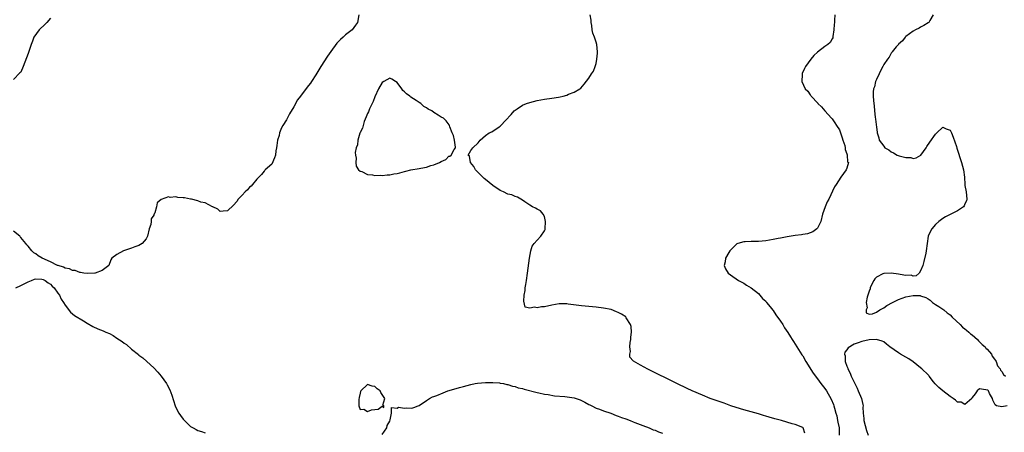
# Model space of a CAD drawing. Units: inches. Extents: x 2628000 to 2631000, y 1494000 to 1497000.
# Drawn here: x 2628149 to 2628416, y 1496628 to 1496740 of the extents above; entities that cross this region are included whole.
import ezdxf

# ---------------------------------------------------------------- set-up
doc = ezdxf.new("R2010")
doc.units = ezdxf.units.IN
doc.header["$MEASUREMENT"] = 0
doc.layers.add('LD26281494_2ft', color=236, linetype='Continuous')

msp = doc.modelspace()

# ---------------------------------------------------------------- linework, layer by layer
at = {"layer": 'LD26281494_2ft'}
for points, elevation in [([(2628240.66, 1496741), (2628240.24, 1496739), (2628239.75, 1496738.25), (2628238.85, 1496737), (2628237, 1496735.58), (2628236.37, 1496735), (2628235.62, 1496734.38), (2628235, 1496733.71), (2628234.64, 1496733.36), (2628233, 1496731.13), (2628232.14, 1496729.86), (2628230.35, 1496727), (2628229, 1496724.74), (2628227.84, 1496723), (2628227.49, 1496722.51), (2628227, 1496721.86), (2628226.6, 1496721.4), (2628224.79, 1496719), (2628224.04, 1496717.96), (2628223, 1496716.06), (2628221.83, 1496714.17), (2628221, 1496712.59), (2628219.98, 1496711), (2628219.63, 1496710.37), (2628219.14, 1496709), (2628219, 1496708.3), (2628218.6, 1496707), (2628218.4, 1496705.6), (2628218.33, 1496705), (2628218.14, 1496704.14), (2628217.99, 1496703), (2628217.79, 1496702.21), (2628217, 1496700.56), (2628215.27, 1496699), (2628215.14, 1496698.86), (2628215, 1496698.68), (2628214.24, 1496697.76), (2628213, 1496696.47), (2628211.76, 1496695), (2628211.39, 1496694.61), (2628211, 1496694.28), (2628210.42, 1496693.58), (2628209.81, 1496693), (2628209, 1496692.13), (2628207.87, 1496691), (2628207.55, 1496690.45), (2628206.6, 1496689.4), (2628205, 1496687.89), (2628203.82, 1496687.82), (2628203, 1496687.66), (2628202.37, 1496688.37), (2628201, 1496688.94), (2628200.98, 1496688.98), (2628200.95, 1496689), (2628199, 1496690.02), (2628197.81, 1496690.19), (2628197, 1496690.61), (2628195.24, 1496691), (2628195.05, 1496691.05), (2628195, 1496691.05), (2628193.38, 1496691.38), (2628193, 1496691.43), (2628191.51, 1496691.51), (2628191, 1496691.66), (2628189.48, 1496691.48), (2628189, 1496691.66), (2628187.02, 1496690.98), (2628187, 1496690.93), (2628185.92, 1496690.08), (2628185.74, 1496689), (2628185.31, 1496687.31), (2628185.14, 1496687), (2628185.07, 1496686.93), (2628185, 1496686.67), (2628184.31, 1496685.69), (2628184.3, 1496685), (2628184.18, 1496684.18), (2628183.74, 1496683), (2628183.31, 1496681), (2628183, 1496680.24), (2628181.85, 1496679), (2628181, 1496678.44), (2628179.91, 1496678.09), (2628179, 1496677.72), (2628178.42, 1496677.58), (2628176.78, 1496677), (2628175, 1496676.03), (2628173.63, 1496675), (2628173.38, 1496674.62), (2628172.84, 1496673), (2628171, 1496671.7), (2628169.12, 1496671), (2628169, 1496670.99), (2628167.12, 1496670.88), (2628166.03, 1496671), (2628165.18, 1496671.18), (2628165, 1496671.17), (2628163.71, 1496671.71), (2628163, 1496671.73), (2628162.17, 1496672.17), (2628161, 1496672.32), (2628160.58, 1496672.58), (2628159.09, 1496673), (2628158.94, 1496673.06), (2628157, 1496674.03), (2628154.79, 1496675), (2628153.7, 1496675.7), (2628153, 1496676.21), (2628152.47, 1496676.47), (2628151.94, 1496677), (2628151, 1496678.26), (2628150.63, 1496678.63), (2628150.35, 1496679), (2628149, 1496680.68), (2628148.83, 1496680.83), (2628148.66, 1496681), (2628147, 1496682.32)], 7932), ([(2628157, 1496740.16), (2628156.04, 1496739), (2628155.53, 1496738.47), (2628153.93, 1496737), (2628152.53, 1496735), (2628152.09, 1496733.91), (2628151.74, 1496733), (2628151, 1496730.59), (2628149.56, 1496727), (2628149, 1496725.53), (2628148.7, 1496725.3), (2628147, 1496723.47)], 7930), ([(2628361.6, 1496627.6), (2628361.09, 1496629), (2628361, 1496629.1), (2628359, 1496629.92), (2628358.13, 1496630.13), (2628355.29, 1496631), (2628353.47, 1496631.47), (2628351.9, 1496631.9), (2628351, 1496632.18), (2628350.35, 1496632.35), (2628349, 1496632.77), (2628345, 1496633.93), (2628343, 1496634.53), (2628341.54, 1496635), (2628339.69, 1496635.69), (2628335.9, 1496637), (2628333.86, 1496637.85), (2628331.03, 1496639), (2628329.67, 1496639.67), (2628326.84, 1496641), (2628319, 1496644.96), (2628317, 1496646), (2628315.09, 1496647.09), (2628315, 1496647.17), (2628314.17, 1496648.17), (2628314.1, 1496649), (2628314.29, 1496649.71), (2628314.1, 1496651), (2628314.19, 1496652.19), (2628314.36, 1496653), (2628314.38, 1496653.62), (2628314.55, 1496655), (2628314.49, 1496656.49), (2628314.32, 1496657), (2628313.16, 1496658.84), (2628313.08, 1496659), (2628313, 1496659.08), (2628311.84, 1496659.84), (2628311, 1496660.29), (2628310.51, 1496660.51), (2628309.07, 1496661.07), (2628307, 1496661.49), (2628305, 1496661.71), (2628301, 1496662.06), (2628297.42, 1496662.58), (2628297, 1496662.62), (2628295.34, 1496662.66), (2628295, 1496662.65), (2628293, 1496662.28), (2628291, 1496661.86), (2628290.19, 1496661.81), (2628289, 1496661.56), (2628288.25, 1496661.75), (2628287, 1496661.45), (2628285.75, 1496661.75), (2628285.34, 1496663.34), (2628285.5, 1496665), (2628285.72, 1496666.28), (2628285.77, 1496667), (2628285.89, 1496667.89), (2628286.07, 1496669), (2628286.38, 1496671), (2628286.89, 1496675), (2628287.27, 1496677), (2628287.68, 1496678.32), (2628288.2, 1496679), (2628289, 1496679.92), (2628290.03, 1496681), (2628291, 1496682.42), (2628291.16, 1496682.84), (2628291.21, 1496683), (2628291.27, 1496685), (2628291, 1496686.31), (2628290.62, 1496687), (2628289.91, 1496687.91), (2628289, 1496688.3), (2628288.56, 1496688.56), (2628287.69, 1496689), (2628287, 1496689.43), (2628285.68, 1496690.32), (2628285, 1496690.8), (2628284.6, 1496691), (2628283.62, 1496691.62), (2628283, 1496691.74), (2628282.17, 1496692.17), (2628281, 1496692.39), (2628279.9, 1496693), (2628279, 1496693.42), (2628277, 1496694.76), (2628275, 1496696.37), (2628274.62, 1496696.62), (2628274.28, 1496697), (2628273, 1496698.3), (2628272.27, 1496699), (2628271.86, 1496699.86), (2628270.91, 1496701), (2628270.67, 1496702.67), (2628270.31, 1496703), (2628271, 1496704.27), (2628271.59, 1496705), (2628273, 1496706.36), (2628273.3, 1496706.7), (2628273.58, 1496707), (2628275, 1496708.28), (2628275.96, 1496709), (2628276.69, 1496709.31), (2628278.7, 1496710.7), (2628279, 1496710.87), (2628279.07, 1496710.93), (2628279.11, 1496711), (2628280.4, 1496712.4), (2628281.95, 1496714.05), (2628282.79, 1496715), (2628283, 1496715.2), (2628283.55, 1496715.55), (2628285, 1496716.54), (2628286.14, 1496717), (2628287, 1496717.29), (2628289, 1496717.81), (2628290.01, 1496717.99), (2628291, 1496718.19), (2628293, 1496718.48), (2628294.76, 1496718.75), (2628295.19, 1496718.81), (2628296.09, 1496719), (2628297, 1496719.27), (2628297.51, 1496719.51), (2628299, 1496720.07), (2628300.59, 1496721), (2628300.81, 1496721.19), (2628301.76, 1496722.24), (2628303, 1496723.9), (2628303.76, 1496725), (2628304.24, 1496725.76), (2628304.77, 1496727), (2628305, 1496727.8), (2628305.22, 1496729), (2628305.36, 1496730.64), (2628305.35, 1496731), (2628305.19, 1496733), (2628305, 1496733.65), (2628304.56, 1496735), (2628304.08, 1496736.08), (2628303.92, 1496737), (2628303.84, 1496738.16), (2628303.67, 1496739), (2628303.6, 1496739.6), (2628303.37, 1496741)], 7934), ([(2628369.75, 1496741), (2628369.63, 1496739.63), (2628369.59, 1496739), (2628369.58, 1496738.42), (2628369.44, 1496737), (2628369.18, 1496735.18), (2628369.2, 1496735), (2628369.18, 1496734.82), (2628369, 1496734.57), (2628368.42, 1496733.58), (2628367.8, 1496733), (2628367, 1496732.46), (2628365.05, 1496730.95), (2628364.02, 1496729.98), (2628363.22, 1496729), (2628361.76, 1496727), (2628361.5, 1496726.5), (2628360.9, 1496725.1), (2628360.87, 1496725), (2628360.87, 1496724.87), (2628360.77, 1496723), (2628361.71, 1496721), (2628362.36, 1496720.36), (2628363, 1496719.37), (2628363.17, 1496719.17), (2628363.27, 1496719), (2628365.08, 1496717.08), (2628365.14, 1496717), (2628366.09, 1496716.09), (2628367.02, 1496715), (2628368.85, 1496713), (2628369, 1496712.85), (2628369.73, 1496711.73), (2628370.19, 1496711), (2628371, 1496709.86), (2628371.72, 1496707.72), (2628371.93, 1496707), (2628372.4, 1496705.6), (2628372.52, 1496705), (2628372.5, 1496704.5), (2628373, 1496703.37), (2628373.05, 1496703.05), (2628373.1, 1496703), (2628373.19, 1496701.19), (2628373.41, 1496701), (2628373, 1496699.48), (2628372.78, 1496699), (2628372.04, 1496697.96), (2628371.31, 1496697), (2628370.04, 1496695), (2628369.66, 1496694.34), (2628368.06, 1496691), (2628367.68, 1496690.32), (2628367.12, 1496689), (2628366.4, 1496687), (2628365.91, 1496685), (2628365, 1496683.16), (2628364.86, 1496683), (2628363.79, 1496682.21), (2628363, 1496681.9), (2628362.32, 1496681.68), (2628361, 1496681.42), (2628360.65, 1496681.35), (2628359, 1496681.15), (2628356.81, 1496680.81), (2628355, 1496680.48), (2628354.39, 1496680.39), (2628353, 1496680.12), (2628351.96, 1496679.95), (2628351, 1496679.78), (2628349, 1496679.58), (2628347.55, 1496679.55), (2628347, 1496679.57), (2628345.45, 1496679.45), (2628345, 1496679.5), (2628343.44, 1496679), (2628343.12, 1496678.88), (2628343, 1496678.78), (2628341.25, 1496677), (2628341, 1496676.6), (2628340.07, 1496675), (2628339.96, 1496674.04), (2628339.71, 1496673), (2628340.1, 1496672.1), (2628340.82, 1496671), (2628342.04, 1496670.04), (2628343, 1496669.42), (2628343.64, 1496669), (2628345, 1496668.22), (2628345.73, 1496667.73), (2628347, 1496666.96), (2628349, 1496665.41), (2628349.36, 1496665), (2628350.1, 1496664.1), (2628351, 1496663.33), (2628351.23, 1496663), (2628352.2, 1496661.8), (2628352.9, 1496660.9), (2628353, 1496660.8), (2628353.68, 1496659.68), (2628355, 1496657.94), (2628355.58, 1496657), (2628356.11, 1496656.11), (2628357, 1496654.9), (2628357.7, 1496653.7), (2628358.16, 1496653), (2628358.47, 1496652.47), (2628359, 1496651.72), (2628360.8, 1496648.8), (2628361, 1496648.5), (2628361.9, 1496647), (2628363.86, 1496643.86), (2628365, 1496642.27), (2628365.96, 1496641), (2628367, 1496639.67), (2628367.44, 1496639), (2628368.77, 1496636.77), (2628369.35, 1496635.35), (2628369.48, 1496635), (2628369.62, 1496634.38), (2628370.02, 1496633), (2628370.22, 1496632.22), (2628370.48, 1496631), (2628370.56, 1496630.56), (2628370.93, 1496629), (2628370.91, 1496628.91), (2628370.89, 1496627)], 7936), ([(2628396.41, 1496741), (2628395.49, 1496739.49), (2628395.24, 1496739), (2628395, 1496738.83), (2628393.85, 1496738.15), (2628393, 1496737.71), (2628392.55, 1496737.45), (2628391.63, 1496737), (2628391, 1496736.62), (2628389, 1496735.16), (2628388.84, 1496735), (2628388.05, 1496733.95), (2628387, 1496733.11), (2628386.96, 1496733.04), (2628386.38, 1496732.38), (2628385.27, 1496731), (2628385.17, 1496730.83), (2628385, 1496730.66), (2628384.47, 1496729.53), (2628383.98, 1496729), (2628383, 1496727.56), (2628382.73, 1496727), (2628382.37, 1496726.37), (2628381.78, 1496725), (2628381, 1496723.52), (2628380.79, 1496723), (2628380.5, 1496721.5), (2628380.23, 1496721), (2628380.15, 1496720.15), (2628380.12, 1496719), (2628380.19, 1496717.81), (2628380.29, 1496717), (2628380.41, 1496716.4), (2628380.51, 1496715), (2628380.68, 1496713.32), (2628380.77, 1496712.77), (2628381, 1496710.59), (2628381.22, 1496709.22), (2628381.23, 1496709), (2628381.65, 1496707.65), (2628381.78, 1496707), (2628383, 1496705.4), (2628383.28, 1496705), (2628384.38, 1496704.38), (2628385, 1496703.87), (2628385.63, 1496703.63), (2628386.66, 1496703), (2628387.18, 1496702.82), (2628389, 1496702.35), (2628390.31, 1496702.31), (2628391, 1496702.11), (2628391.74, 1496702.26), (2628393.05, 1496702.95), (2628394.5, 1496705), (2628394.66, 1496705.34), (2628395.52, 1496706.48), (2628397, 1496708.7), (2628397.4, 1496709), (2628399, 1496710.6), (2628399.9, 1496710.1), (2628401, 1496709.74), (2628401.34, 1496709), (2628401.84, 1496707.84), (2628402.68, 1496705.32), (2628402.85, 1496704.85), (2628404.06, 1496701), (2628404.58, 1496699), (2628404.86, 1496697), (2628404.96, 1496695), (2628405, 1496694.71), (2628405.32, 1496693), (2628405.53, 1496691), (2628405.41, 1496690.59), (2628405, 1496689.75), (2628404.8, 1496689.2), (2628404.61, 1496689), (2628403, 1496687.87), (2628401, 1496686.87), (2628399.77, 1496686.23), (2628399, 1496685.76), (2628397.91, 1496685), (2628397, 1496684.14), (2628396, 1496683), (2628395.64, 1496682.36), (2628395.06, 1496681), (2628394.74, 1496679), (2628394.48, 1496677), (2628394.36, 1496676.36), (2628393.86, 1496674.14), (2628393.59, 1496673), (2628393, 1496671.56), (2628392.6, 1496671), (2628391.77, 1496670.23), (2628391, 1496670.14), (2628390.39, 1496670.39), (2628389, 1496670.33), (2628387.42, 1496670.58), (2628387, 1496670.73), (2628385, 1496670.96), (2628383, 1496670.88), (2628382.75, 1496670.75), (2628381, 1496669.91), (2628380.54, 1496669.46), (2628380.26, 1496669), (2628379.58, 1496667.58), (2628379.31, 1496667), (2628379.3, 1496666.7), (2628379, 1496666.07), (2628378.76, 1496665.24), (2628378.66, 1496665), (2628378.49, 1496664.49), (2628378.26, 1496663), (2628378.47, 1496661.53), (2628378.23, 1496661), (2628378.21, 1496660.21), (2628379, 1496659.83), (2628379.91, 1496659.91), (2628381, 1496660.38), (2628381.91, 1496661), (2628383, 1496661.6), (2628383.82, 1496662.18), (2628385.36, 1496663), (2628387, 1496663.79), (2628389, 1496664.5), (2628391, 1496664.94), (2628392.88, 1496664.88), (2628393, 1496664.86), (2628394.37, 1496664.37), (2628395, 1496663.97), (2628395.61, 1496663.61), (2628396.24, 1496663), (2628397, 1496662.5), (2628397.94, 1496661.94), (2628399, 1496661.22), (2628399.24, 1496661), (2628400.2, 1496660.2), (2628401, 1496659.63), (2628401.58, 1496659), (2628403.72, 1496657), (2628404.3, 1496656.3), (2628405, 1496655.89), (2628405.47, 1496655.47), (2628406.09, 1496655), (2628406.53, 1496654.53), (2628407, 1496654.21), (2628408.37, 1496653), (2628408.64, 1496652.64), (2628409, 1496652.37), (2628409.65, 1496651.65), (2628410.45, 1496651), (2628410.66, 1496650.66), (2628411, 1496650.37), (2628412.19, 1496649), (2628412.43, 1496648.43), (2628413, 1496647.66), (2628413.25, 1496647.25), (2628413.45, 1496647), (2628413.87, 1496645.87), (2628414.6, 1496645), (2628414.63, 1496644.63), (2628415, 1496644.27), (2628415.46, 1496643.46), (2628416, 1496643)], 7938), ([(2628147.58, 1496667), (2628149, 1496667.59), (2628151, 1496668.61), (2628151.83, 1496669), (2628152.68, 1496669.32), (2628153, 1496669.39), (2628154.67, 1496669.33), (2628155, 1496669.28), (2628155.61, 1496669), (2628156.34, 1496668.34), (2628157, 1496667.94), (2628157.44, 1496667.44), (2628158.03, 1496667), (2628159, 1496665.54), (2628159.45, 1496665), (2628159.92, 1496663.92), (2628160.58, 1496663), (2628161, 1496662.25), (2628162.43, 1496660.43), (2628163.5, 1496659.5), (2628165.98, 1496658.02), (2628167, 1496657.37), (2628168.48, 1496656.48), (2628169.86, 1496655.86), (2628171.3, 1496655.3), (2628172.04, 1496655), (2628173, 1496654.56), (2628174.04, 1496654.04), (2628175, 1496653.37), (2628176.43, 1496652.43), (2628177, 1496651.94), (2628177.59, 1496651.59), (2628179, 1496650.39), (2628180.87, 1496648.87), (2628181, 1496648.74), (2628182.01, 1496648.01), (2628183.15, 1496647), (2628185, 1496645.28), (2628186.12, 1496644.12), (2628187.03, 1496643.03), (2628188.46, 1496641), (2628188.67, 1496640.67), (2628189.34, 1496639.34), (2628189.9, 1496637.9), (2628190.79, 1496635), (2628191, 1496634.48), (2628191.84, 1496633), (2628192.31, 1496632.31), (2628193, 1496631.35), (2628195, 1496629.37), (2628195.69, 1496629), (2628196.52, 1496628.52), (2628197, 1496628.3), (2628197.99, 1496627.99), (2628199, 1496627.65)], 7934), ([(2628416.45, 1496635), (2628415, 1496634.73), (2628413.59, 1496635), (2628413.23, 1496635.23), (2628413, 1496635.61), (2628412.54, 1496636.54), (2628412.47, 1496637), (2628411.7, 1496638.3), (2628411.43, 1496639), (2628411.19, 1496639.19), (2628409.48, 1496639.48), (2628409, 1496639.55), (2628408.3, 1496639), (2628407.8, 1496638.2), (2628407, 1496637.23), (2628406.86, 1496637), (2628405, 1496635.32), (2628403.96, 1496635.96), (2628403, 1496635.97), (2628402.48, 1496636.48), (2628401.83, 1496637), (2628401, 1496637.5), (2628399.05, 1496639.05), (2628399, 1496639.07), (2628397.95, 1496639.95), (2628397, 1496640.88), (2628396.93, 1496640.93), (2628396.5, 1496641.5), (2628395.32, 1496643), (2628395.19, 1496643.19), (2628395, 1496643.35), (2628393.32, 1496645), (2628393, 1496645.29), (2628390.95, 1496646.95), (2628389.77, 1496647.77), (2628389, 1496648.22), (2628387.54, 1496649), (2628387, 1496649.34), (2628385.85, 1496650.15), (2628384.6, 1496651), (2628383.74, 1496651.74), (2628383, 1496652.3), (2628382.54, 1496652.54), (2628381, 1496652.95), (2628379, 1496652.87), (2628377, 1496652.47), (2628376.08, 1496652.08), (2628375, 1496651.73), (2628373.32, 1496650.68), (2628373, 1496650.21), (2628372.43, 1496649.57), (2628372.36, 1496649), (2628372.52, 1496648.52), (2628372.51, 1496647), (2628373, 1496645.71), (2628373.22, 1496645.22), (2628373.25, 1496645), (2628373.85, 1496643.85), (2628374.16, 1496643), (2628375.12, 1496641), (2628375.74, 1496639.74), (2628376.09, 1496639), (2628376.92, 1496637), (2628377.31, 1496635.31), (2628377.37, 1496635), (2628377.36, 1496634.64), (2628377.43, 1496633), (2628377.55, 1496631.55), (2628377.57, 1496631), (2628378.32, 1496628.32), (2628378.8, 1496627)], 7938), ([(2628247, 1496627.22), (2628248.19, 1496629), (2628248.34, 1496629.66), (2628249, 1496630.86), (2628249.14, 1496631.14), (2628249.49, 1496633), (2628249.49, 1496634.51), (2628251, 1496634.38), (2628251.41, 1496634.59), (2628253, 1496634.34), (2628253.61, 1496634.39), (2628255, 1496634.33), (2628255.51, 1496634.49), (2628256.76, 1496635), (2628257, 1496635.08), (2628259, 1496636.42), (2628259.79, 1496637), (2628260.57, 1496637.43), (2628261, 1496637.53), (2628261.81, 1496637.81), (2628263.46, 1496638.54), (2628264.74, 1496639), (2628267, 1496639.72), (2628267.94, 1496639.94), (2628269, 1496640.26), (2628271, 1496640.77), (2628272.2, 1496641), (2628272.85, 1496641.15), (2628275, 1496641.32), (2628277, 1496641.29), (2628278.82, 1496641.18), (2628279, 1496641.15), (2628279.85, 1496641), (2628280.78, 1496640.78), (2628281, 1496640.78), (2628282.28, 1496640.28), (2628283, 1496640.22), (2628283.88, 1496639.88), (2628285, 1496639.67), (2628285.51, 1496639.51), (2628289, 1496638.62), (2628289.47, 1496638.53), (2628291, 1496638.17), (2628291.96, 1496638.04), (2628293.71, 1496637.71), (2628296.52, 1496637.48), (2628299, 1496637.15), (2628299.6, 1496637), (2628300.62, 1496636.62), (2628301.96, 1496635.96), (2628303, 1496635.36), (2628303.26, 1496635.26), (2628303.84, 1496635), (2628305, 1496634.3), (2628305.94, 1496634.06), (2628307, 1496633.65), (2628309, 1496633), (2628310.38, 1496632.38), (2628311, 1496632.19), (2628311.84, 1496631.84), (2628313, 1496631.45), (2628314.24, 1496631), (2628315, 1496630.67), (2628315.51, 1496630.49), (2628317.64, 1496629.64), (2628319.4, 1496629), (2628320.5, 1496628.5), (2628321, 1496628.33), (2628321.94, 1496627.94), (2628323, 1496627.56)], 7934)]:
    msp.add_lwpolyline(points, dxfattribs=dict(at, elevation=elevation))
at = {"layer": 'LD26281494_2ft', "elevation": 7934}
for points in [[(2628251.79, 1496698.21), (2628253, 1496698.52), (2628253.4, 1496698.6), (2628254.77, 1496699), (2628257, 1496699.38), (2628257.49, 1496699.49), (2628259, 1496699.76), (2628260.13, 1496700.13), (2628261, 1496700.31), (2628262.48, 1496701), (2628263, 1496701.27), (2628264.23, 1496701.77), (2628265, 1496702.67), (2628265.3, 1496702.7), (2628265.67, 1496703), (2628266.5, 1496704.5), (2628266.85, 1496705), (2628266.81, 1496705.19), (2628266.62, 1496707), (2628266.29, 1496708.29), (2628265.91, 1496709), (2628265.3, 1496710.7), (2628265.22, 1496711), (2628265.16, 1496711.16), (2628264.32, 1496712.32), (2628263.56, 1496713), (2628263, 1496713.29), (2628262.15, 1496713.85), (2628261, 1496714.52), (2628260.43, 1496715), (2628259.47, 1496715.47), (2628259, 1496715.84), (2628258.22, 1496716.22), (2628257.47, 1496717), (2628257, 1496717.27), (2628256.18, 1496717.82), (2628254.71, 1496718.71), (2628254.47, 1496719), (2628253.58, 1496719.58), (2628253, 1496720.19), (2628252.56, 1496720.56), (2628252.3, 1496721), (2628251, 1496722.68), (2628250.57, 1496723), (2628249.59, 1496723.59), (2628249, 1496723.84), (2628247.37, 1496723), (2628247, 1496722.73), (2628245.97, 1496721), (2628245, 1496718.81), (2628244.49, 1496717.51), (2628243.57, 1496715.57), (2628243.32, 1496715), (2628243.24, 1496714.76), (2628243, 1496714.26), (2628242.65, 1496713.35), (2628242.12, 1496712.12), (2628241.77, 1496711), (2628241.67, 1496710.33), (2628241, 1496709.12), (2628240.91, 1496708.91), (2628240.35, 1496707), (2628240.25, 1496705.75), (2628239.92, 1496705), (2628239.68, 1496703.68), (2628239.73, 1496703), (2628239.87, 1496702.13), (2628239.86, 1496701), (2628239.95, 1496699.95), (2628240.57, 1496699), (2628241, 1496698.63), (2628241.44, 1496698.56), (2628243, 1496697.71), (2628244.34, 1496697.66), (2628245, 1496697.42), (2628246.48, 1496697.52), (2628247, 1496697.43), (2628248.35, 1496697.65), (2628249, 1496697.66), (2628250.1, 1496697.9), (2628251, 1496698.04)], [(2628244.08, 1496633.92), (2628245.89, 1496634.11), (2628247, 1496634.86), (2628247.44, 1496634.56), (2628247.44, 1496635), (2628247.14, 1496635.14), (2628247.68, 1496637), (2628247, 1496638.09), (2628246.57, 1496638.57), (2628246.4, 1496639), (2628245.62, 1496639.62), (2628245, 1496640.26), (2628244.27, 1496640.27), (2628243, 1496640.73), (2628241.16, 1496639), (2628241.12, 1496638.88), (2628241, 1496638.38), (2628240.76, 1496637.24), (2628240.66, 1496636.66), (2628240.61, 1496635), (2628241, 1496633.97), (2628241.96, 1496634.04), (2628243, 1496633.43)]]:
    msp.add_lwpolyline(points, close=True, dxfattribs=at)

doc.saveas('drawing.dxf')
